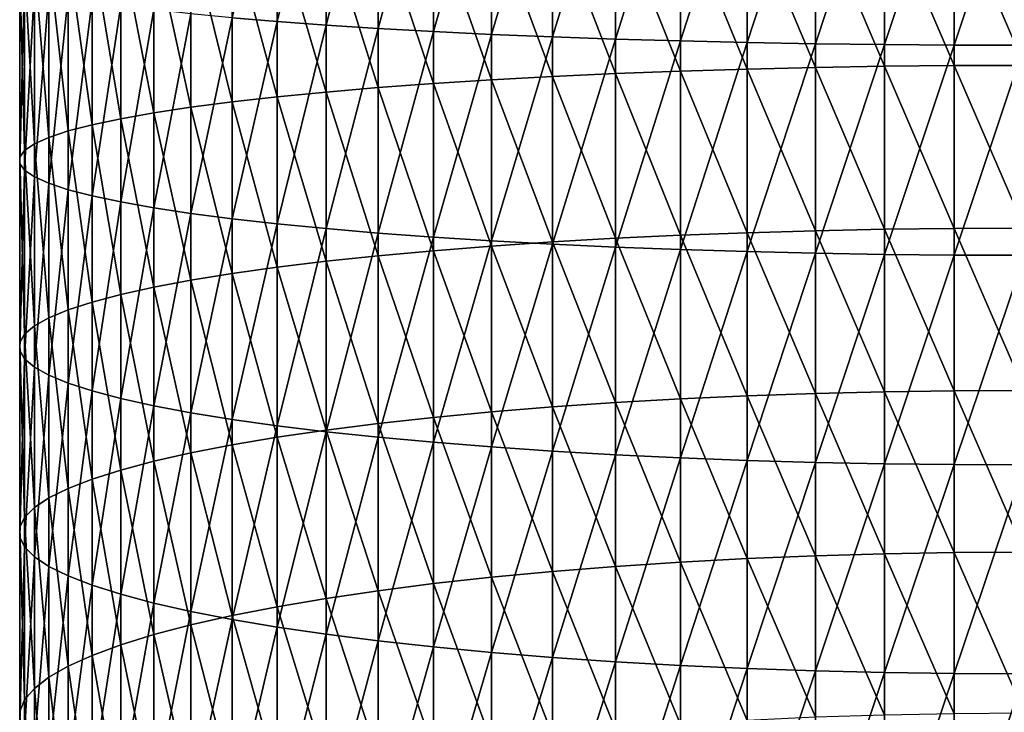
# Model space of a CAD drawing. Extents: x -30 to 96, y -254 to 30.
# Drawn here: x -14 to 0, y -130 to -121 of the extents above; entities that cross this region are included whole.
import ezdxf

# ---------------------------------------------------------------- set-up
doc = ezdxf.new("R2010")
doc.units = 0
doc.layers.add('L8', color=7, linetype='CONTINUOUS')

msp = doc.modelspace()

# ---------------------------------------------------------------- linework, layer by layer
at = {"layer": 'L8', "color": 7}
for points in [[(-11.11095, -120.5864, 410.375), (-10.47834, -120.64, 411.127), (-10.47834, -117.7966, 411.2963)], [(-9.794683, -117.8304, 412.0035), (-10.47834, -117.7966, 411.2963), (-10.47834, -120.64, 411.127)], [(-9.794683, -117.8304, 412.0035), (-10.47834, -120.64, 411.127), (-9.794683, -120.6904, 411.8332)], [(-9.794683, -120.6904, 411.8332), (-9.063305, -117.8618, 412.6612), (-9.794683, -117.8304, 412.0035)], [(-9.794683, -120.6904, 411.8332), (-9.063305, -120.7372, 412.49), (-9.063305, -117.8618, 412.6612)], [(-9.063305, -120.7372, 412.49), (-8.287772, -117.8907, 413.2665), (-9.063305, -117.8618, 412.6612)], [(-9.063305, -120.7372, 412.49), (-8.287772, -120.7803, 413.0944), (-8.287772, -117.8907, 413.2665)], [(-7.471862, -117.917, 413.8162), (-8.287772, -117.8907, 413.2665), (-8.287772, -120.7803, 413.0944)], [(-7.471862, -117.917, 413.8162), (-8.287772, -120.7803, 413.0944), (-7.471862, -120.8195, 413.6433)], [(-7.471862, -120.8195, 413.6433), (-6.619549, -117.9405, 414.3077), (-7.471862, -117.917, 413.8162)], [(-7.471862, -120.8195, 413.6433), (-6.619549, -120.8545, 414.1342), (-6.619549, -117.9405, 414.3077)], [(-6.619549, -120.8545, 414.1342), (-5.734987, -117.9611, 414.7386), (-6.619549, -117.9405, 414.3077)], [(-6.619549, -120.8545, 414.1342), (-5.734987, -120.8852, 414.5645), (-5.734987, -117.9611, 414.7386)], [(-4.822484, -117.9787, 415.1069), (-5.734987, -117.9611, 414.7386), (-5.734987, -120.8852, 414.5645)], [(-4.822484, -117.9787, 415.1069), (-5.734987, -120.8852, 414.5645), (-4.822484, -120.9114, 414.9322)], [(-4.822484, -120.9114, 414.9322), (-3.886487, -117.9932, 415.4107), (-4.822484, -117.9787, 415.1069)], [(-4.822484, -120.9114, 414.9322), (-3.886487, -120.9331, 415.2356), (-3.886487, -117.9932, 415.4107)], [(-3.886487, -120.9331, 415.2356), (-2.931555, -118.0046, 415.6485), (-3.886487, -117.9932, 415.4107)], [(-3.886487, -120.9331, 415.2356), (-2.931555, -120.95, 415.4731), (-2.931555, -118.0046, 415.6485)], [(-1.962341, -118.0127, 415.8192), (-2.931555, -118.0046, 415.6485), (-2.931555, -120.95, 415.4731)], [(-1.962341, -118.0127, 415.8192), (-2.931555, -120.95, 415.4731), (-1.962341, -120.9622, 415.6436)], [(-1.962341, -120.9622, 415.6436), (-0.983566, -118.0176, 415.9219), (-1.962341, -118.0127, 415.8192)], [(-1.962341, -120.9622, 415.6436), (-0.983566, -120.9695, 415.7462), (-0.983566, -118.0176, 415.9219)], [(0, -118.0193, 415.9562), (-0.983566, -118.0176, 415.9219), (-0.983566, -120.9695, 415.7462)], [(0, -118.0193, 415.9562), (-0.983566, -120.9695, 415.7462), (0, -120.9719, 415.7804)], [(-4.822484, -121.3344, 388.3082), (-5.734987, -119.0522, 388.8678), (-4.822484, -119.026, 388.5001)], [(-4.822484, -119.026, 388.5001), (-3.886487, -119.0044, 388.1967), (-3.886487, -121.3057, 388.0054)], [(-4.822484, -119.026, 388.5001), (-3.886487, -121.3057, 388.0054), (-4.822484, -121.3344, 388.3082)], [(-2.931555, -121.2832, 387.7684), (-3.886487, -119.0044, 388.1967), (-2.931555, -118.9874, 387.9592)], [(-2.931555, -121.2832, 387.7684), (-3.886487, -121.3057, 388.0054), (-3.886487, -119.0044, 388.1967)], [(-1.962341, -121.267, 387.5983), (-2.931555, -118.9874, 387.9592), (-1.962341, -118.9753, 387.7888)], [(-1.962341, -121.267, 387.5983), (-2.931555, -121.2832, 387.7684), (-2.931555, -118.9874, 387.9592)], [(-0.983566, -121.2573, 387.4958), (-1.962341, -118.9753, 387.7888), (-0.983566, -118.968, 387.6861)], [(-0.983566, -121.2573, 387.4958), (-1.962341, -121.267, 387.5983), (-1.962341, -118.9753, 387.7888)], [(0, -121.254, 387.4616), (-0.983566, -118.968, 387.6861), (0, -118.9655, 387.6519)], [(0, -121.254, 387.4616), (-0.983566, -121.2573, 387.4958), (-0.983566, -118.968, 387.6861)], [(-8.287772, -121.5086, 390.1425), (-9.063305, -119.2002, 390.9423), (-8.287772, -119.1571, 390.3379)], [(-8.287772, -119.1571, 390.3379), (-7.471862, -119.118, 389.789), (-7.471862, -121.4565, 389.5946)], [(-8.287772, -119.1571, 390.3379), (-7.471862, -121.4565, 389.5946), (-8.287772, -121.5086, 390.1425)], [(-6.619549, -121.41, 389.1047), (-7.471862, -119.118, 389.789), (-6.619549, -119.0829, 389.2981)], [(-6.619549, -121.41, 389.1047), (-7.471862, -121.4565, 389.5946), (-7.471862, -119.118, 389.789)], [(-5.734987, -121.3693, 388.6752), (-6.619549, -119.0829, 389.2981), (-5.734987, -119.0522, 388.8678)], [(-5.734987, -121.3693, 388.6752), (-6.619549, -121.41, 389.1047), (-6.619549, -119.0829, 389.2981)], [(-4.822484, -121.3344, 388.3082), (-5.734987, -121.3693, 388.6752), (-5.734987, -119.0522, 388.8678)], [(-10.47834, -121.695, 392.106), (-11.11095, -119.3511, 393.0573), (-10.47834, -119.2974, 392.3053)], [(-10.47834, -119.2974, 392.3053), (-9.794683, -119.2471, 391.5992), (-9.794683, -121.6281, 391.4012)], [(-10.47834, -119.2974, 392.3053), (-9.794683, -121.6281, 391.4012), (-10.47834, -121.695, 392.106)], [(-9.063305, -121.5658, 390.7457), (-9.794683, -119.2471, 391.5992), (-9.063305, -119.2002, 390.9423)], [(-9.063305, -121.5658, 390.7457), (-9.794683, -121.6281, 391.4012), (-9.794683, -119.2471, 391.5992)], [(-8.287772, -121.5086, 390.1425), (-9.063305, -121.5658, 390.7457), (-9.063305, -119.2002, 390.9423)], [(-12.21096, -119.4671, 394.684), (-11.68943, -119.4077, 393.8515), (-11.68943, -121.8415, 393.6492)], [(-11.11095, -121.7663, 392.8566), (-11.68943, -119.4077, 393.8515), (-11.11095, -119.3511, 393.0573)], [(-11.11095, -121.7663, 392.8566), (-11.68943, -121.8415, 393.6492), (-11.68943, -119.4077, 393.8515)], [(-10.47834, -121.695, 392.106), (-11.11095, -121.7663, 392.8566), (-11.11095, -119.3511, 393.0573)], [(-12.673, -122.0026, 395.3452), (-13.07329, -119.5929, 396.4476), (-12.673, -119.5289, 395.5508)], [(-12.21096, -121.9204, 394.4801), (-12.673, -119.5289, 395.5508), (-12.21096, -119.4671, 394.684)], [(-12.21096, -121.9204, 394.4801), (-12.673, -122.0026, 395.3452), (-12.673, -119.5289, 395.5508)], [(-12.21096, -119.4671, 394.684), (-11.68943, -121.8415, 393.6492), (-12.21096, -121.9204, 394.4801)], [(-13.68117, -122.2644, 398.1027), (-13.88579, -119.7945, 399.2739), (-13.68117, -119.726, 398.3137)], [(-13.68117, -119.726, 398.3137), (-13.4099, -119.6587, 397.3701), (-13.4099, -122.175, 397.1609)], [(-13.68117, -119.726, 398.3137), (-13.4099, -122.175, 397.1609), (-13.68117, -122.2644, 398.1027)], [(-13.07329, -122.0876, 396.2402), (-13.4099, -119.6587, 397.3701), (-13.07329, -119.5929, 396.4476)], [(-13.07329, -122.0876, 396.2402), (-13.4099, -122.175, 397.1609), (-13.4099, -119.6587, 397.3701)], [(-12.673, -122.0026, 395.3452), (-13.07329, -122.0876, 396.2402), (-13.07329, -119.5929, 396.4476)], [(-14.09141, -119.9337, 401.2253), (-14.02276, -119.8639, 400.246), (-14.02276, -122.4475, 400.0313)], [(-13.88579, -122.3554, 399.061), (-14.02276, -119.8639, 400.246), (-13.88579, -119.7945, 399.2739)], [(-13.88579, -122.3554, 399.061), (-14.02276, -122.4475, 400.0313), (-14.02276, -119.8639, 400.246)], [(-13.68117, -122.2644, 398.1027), (-13.88579, -122.3554, 399.061), (-13.88579, -119.7945, 399.2739)], [(-14.09141, -122.5403, 401.0087), (-14.09141, -120.0037, 402.207), (-14.09141, -119.9337, 401.2253)], [(-14.09141, -119.9337, 401.2253), (-14.02276, -122.4475, 400.0313), (-14.09141, -122.5403, 401.0087)], [(-14.09141, -122.6334, 401.9884), (-14.02276, -120.0736, 403.1863), (-14.09141, -120.0037, 402.207)], [(-14.09141, -122.5403, 401.0087), (-14.09141, -122.6334, 401.9884), (-14.09141, -120.0037, 402.207)], [(-14.09141, -122.6334, 401.9884), (-14.02276, -122.7261, 402.9658), (-14.02276, -120.0736, 403.1863)], [(-13.88579, -120.1429, 404.1584), (-14.02276, -120.0736, 403.1863), (-14.02276, -122.7261, 402.9658)], [(-13.88579, -120.1429, 404.1584), (-14.02276, -122.7261, 402.9658), (-13.88579, -122.8183, 403.936)], [(-13.88579, -122.8183, 403.936), (-13.68117, -120.2114, 405.1186), (-13.88579, -120.1429, 404.1584)], [(-13.88579, -122.8183, 403.936), (-13.68117, -122.9093, 404.8943), (-13.68117, -120.2114, 405.1186)], [(-13.68117, -122.9093, 404.8943), (-13.4099, -120.2787, 406.0623), (-13.68117, -120.2114, 405.1186)], [(-13.68117, -122.9093, 404.8943), (-13.4099, -122.9987, 405.8361), (-13.4099, -120.2787, 406.0623)], [(-13.07329, -120.3445, 406.9847), (-13.4099, -120.2787, 406.0623), (-13.4099, -122.9987, 405.8361)], [(-13.07329, -120.3445, 406.9847), (-13.4099, -122.9987, 405.8361), (-13.07329, -123.0861, 406.7568)], [(-13.07329, -123.0861, 406.7568), (-12.673, -120.4085, 407.8815), (-13.07329, -120.3445, 406.9847)], [(-13.07329, -123.0861, 406.7568), (-12.673, -123.1711, 407.6519), (-12.673, -120.4085, 407.8815)], [(-12.673, -123.1711, 407.6519), (-12.21096, -120.4703, 408.7483), (-12.673, -120.4085, 407.8815)], [(-12.673, -123.1711, 407.6519), (-12.21096, -123.2532, 408.517), (-12.21096, -120.4703, 408.7483)], [(-11.68943, -120.5297, 409.5808), (-12.21096, -120.4703, 408.7483), (-12.21096, -123.2532, 408.517)], [(-11.68943, -120.5297, 409.5808), (-12.21096, -123.2532, 408.517), (-11.68943, -123.3321, 409.3478)], [(-11.68943, -123.3321, 409.3478), (-11.11095, -120.5864, 410.375), (-11.68943, -120.5297, 409.5808)], [(-11.68943, -123.3321, 409.3478), (-11.11095, -123.4074, 410.1405), (-11.11095, -120.5864, 410.375)], [(-11.11095, -123.4074, 410.1405), (-10.47834, -120.64, 411.127), (-11.11095, -120.5864, 410.375)], [(-11.11095, -123.4074, 410.1405), (-10.47834, -123.4787, 410.891), (-10.47834, -120.64, 411.127)], [(-9.794683, -120.6904, 411.8332), (-10.47834, -120.64, 411.127), (-10.47834, -123.4787, 410.891)], [(-9.794683, -120.6904, 411.8332), (-10.47834, -123.4787, 410.891), (-9.794683, -123.5456, 411.5958)], [(-9.794683, -123.5456, 411.5958), (-9.063305, -120.7372, 412.49), (-9.794683, -120.6904, 411.8332)], [(-9.794683, -123.5456, 411.5958), (-9.063305, -123.6078, 412.2514), (-9.063305, -120.7372, 412.49)], [(-9.063305, -123.6078, 412.2514), (-8.287772, -120.7803, 413.0944), (-9.063305, -120.7372, 412.49)], [(-9.063305, -123.6078, 412.2514), (-8.287772, -123.6651, 412.8546), (-8.287772, -120.7803, 413.0944)], [(-7.471862, -120.8195, 413.6433), (-8.287772, -120.7803, 413.0944), (-8.287772, -123.6651, 412.8546)], [(-7.471862, -120.8195, 413.6433), (-8.287772, -123.6651, 412.8546), (-7.471862, -123.7171, 413.4025)], [(-7.471862, -123.7171, 413.4025), (-6.619549, -120.8545, 414.1342), (-7.471862, -120.8195, 413.6433)], [(-7.471862, -123.7171, 413.4025), (-6.619549, -123.7636, 413.8923), (-6.619549, -120.8545, 414.1342)], [(-6.619549, -123.7636, 413.8923), (-5.734987, -120.8852, 414.5645), (-6.619549, -120.8545, 414.1342)], [(-6.619549, -123.7636, 413.8923), (-5.734987, -123.8044, 414.3218), (-5.734987, -120.8852, 414.5645)], [(-4.822484, -120.9114, 414.9322), (-5.734987, -120.8852, 414.5645), (-5.734987, -123.8044, 414.3218)], [(-4.822484, -120.9114, 414.9322), (-5.734987, -123.8044, 414.3218), (-4.822484, -123.8393, 414.6889)], [(-4.822484, -123.8393, 414.6889), (-3.886487, -120.9331, 415.2356), (-4.822484, -120.9114, 414.9322)], [(-4.822484, -123.8393, 414.6889), (-3.886487, -123.868, 414.9916), (-3.886487, -120.9331, 415.2356)], [(-3.886487, -123.868, 414.9916), (-2.931555, -120.95, 415.4731), (-3.886487, -120.9331, 415.2356)], [(-3.886487, -123.868, 414.9916), (-2.931555, -123.8905, 415.2286), (-2.931555, -120.95, 415.4731)], [(-1.962341, -120.9622, 415.6436), (-2.931555, -120.95, 415.4731), (-2.931555, -123.8905, 415.2286)], [(-1.962341, -120.9622, 415.6436), (-2.931555, -123.8905, 415.2286), (-1.962341, -123.9067, 415.3988)], [(-1.962341, -123.9067, 415.3988), (-0.983566, -120.9695, 415.7462), (-1.962341, -120.9622, 415.6436)], [(-1.962341, -123.9067, 415.3988), (-0.983566, -123.9164, 415.5012), (-0.983566, -120.9695, 415.7462)], [(0, -120.9719, 415.7804), (-0.983566, -120.9695, 415.7462), (-0.983566, -123.9164, 415.5012)], [(0, -120.9719, 415.7804), (-0.983566, -123.9164, 415.5012), (0, -123.9196, 415.5354)], [(-5.734987, -123.6811, 388.4283), (-6.619549, -121.41, 389.1047), (-5.734987, -121.3693, 388.6752)], [(-4.822484, -123.6377, 388.0622), (-5.734987, -121.3693, 388.6752), (-4.822484, -121.3344, 388.3082)], [(-4.822484, -123.6377, 388.0622), (-5.734987, -123.6811, 388.4283), (-5.734987, -121.3693, 388.6752)], [(-4.822484, -121.3344, 388.3082), (-3.886487, -121.3057, 388.0054), (-3.886487, -123.6018, 387.7602)], [(-4.822484, -121.3344, 388.3082), (-3.886487, -123.6018, 387.7602), (-4.822484, -123.6377, 388.0622)], [(-2.931555, -123.5738, 387.5238), (-3.886487, -121.3057, 388.0054), (-2.931555, -121.2832, 387.7684)], [(-2.931555, -123.5738, 387.5238), (-3.886487, -123.6018, 387.7602), (-3.886487, -121.3057, 388.0054)], [(-1.962341, -123.5536, 387.354), (-2.931555, -121.2832, 387.7684), (-1.962341, -121.267, 387.5983)], [(-1.962341, -123.5536, 387.354), (-2.931555, -123.5738, 387.5238), (-2.931555, -121.2832, 387.7684)], [(-0.983566, -123.5415, 387.2519), (-1.962341, -121.267, 387.5983), (-0.983566, -121.2573, 387.4958)], [(-0.983566, -123.5415, 387.2519), (-1.962341, -123.5536, 387.354), (-1.962341, -121.267, 387.5983)], [(0, -123.5375, 387.2178), (-0.983566, -121.2573, 387.4958), (0, -121.254, 387.4616)], [(0, -123.5375, 387.2178), (-0.983566, -123.5415, 387.2519), (-0.983566, -121.2573, 387.4958)], [(-8.287772, -123.8548, 389.8919), (-9.063305, -121.5658, 390.7457), (-8.287772, -121.5086, 390.1425)], [(-8.287772, -121.5086, 390.1425), (-7.471862, -121.4565, 389.5946), (-7.471862, -123.79, 389.3454)], [(-8.287772, -121.5086, 390.1425), (-7.471862, -123.79, 389.3454), (-8.287772, -123.8548, 389.8919)], [(-6.619549, -123.732, 388.8567), (-7.471862, -121.4565, 389.5946), (-6.619549, -121.41, 389.1047)], [(-6.619549, -123.732, 388.8567), (-7.471862, -123.79, 389.3454), (-7.471862, -121.4565, 389.5946)], [(-5.734987, -123.6811, 388.4283), (-6.619549, -123.732, 388.8567), (-6.619549, -121.41, 389.1047)], [(-10.47834, -121.695, 392.106), (-9.794683, -121.6281, 391.4012), (-9.794683, -124.0038, 391.1475)], [(-9.063305, -123.9262, 390.4936), (-9.794683, -121.6281, 391.4012), (-9.063305, -121.5658, 390.7457)], [(-9.063305, -123.9262, 390.4936), (-9.794683, -124.0038, 391.1475), (-9.794683, -121.6281, 391.4012)], [(-8.287772, -123.8548, 389.8919), (-9.063305, -123.9262, 390.4936), (-9.063305, -121.5658, 390.7457)], [(-11.11095, -124.1761, 392.5992), (-11.68943, -121.8415, 393.6492), (-11.11095, -121.7663, 392.8566)], [(-10.47834, -124.0873, 391.8505), (-11.11095, -121.7663, 392.8566), (-10.47834, -121.695, 392.106)], [(-10.47834, -124.0873, 391.8505), (-11.11095, -124.1761, 392.5992), (-11.11095, -121.7663, 392.8566)], [(-10.47834, -121.695, 392.106), (-9.794683, -124.0038, 391.1475), (-10.47834, -124.0873, 391.8505)], [(-12.21096, -124.3683, 394.2187), (-12.673, -122.0026, 395.3452), (-12.21096, -121.9204, 394.4801)], [(-12.21096, -121.9204, 394.4801), (-11.68943, -121.8415, 393.6492), (-11.68943, -124.2699, 393.3898)], [(-12.21096, -121.9204, 394.4801), (-11.68943, -124.2699, 393.3898), (-12.21096, -124.3683, 394.2187)], [(-11.11095, -124.1761, 392.5992), (-11.68943, -124.2699, 393.3898), (-11.68943, -121.8415, 393.6492)], [(-12.673, -124.4707, 395.0816), (-13.07329, -122.0876, 396.2402), (-12.673, -122.0026, 395.3452)], [(-12.21096, -124.3683, 394.2187), (-12.673, -124.4707, 395.0816), (-12.673, -122.0026, 395.3452)], [(-13.68117, -122.2644, 398.1027), (-13.4099, -122.175, 397.1609), (-13.4099, -124.6856, 396.8927)], [(-13.07329, -124.5767, 395.9744), (-13.4099, -122.175, 397.1609), (-13.07329, -122.0876, 396.2402)], [(-13.07329, -124.5767, 395.9744), (-13.4099, -124.6856, 396.8927), (-13.4099, -122.175, 397.1609)], [(-12.673, -124.4707, 395.0816), (-13.07329, -124.5767, 395.9744), (-13.07329, -122.0876, 396.2402)], [(-13.68117, -124.7971, 397.8322), (-13.88579, -122.3554, 399.061), (-13.68117, -122.2644, 398.1027)], [(-13.68117, -122.2644, 398.1027), (-13.4099, -124.6856, 396.8927), (-13.68117, -124.7971, 397.8322)], [(-14.09141, -122.5403, 401.0087), (-14.02276, -122.4475, 400.0313), (-14.02276, -125.0254, 399.7559)], [(-13.88579, -124.9106, 398.7881), (-14.02276, -122.4475, 400.0313), (-13.88579, -122.3554, 399.061)], [(-13.88579, -124.9106, 398.7881), (-14.02276, -125.0254, 399.7559), (-14.02276, -122.4475, 400.0313)], [(-13.68117, -124.7971, 397.8322), (-13.88579, -124.9106, 398.7881), (-13.88579, -122.3554, 399.061)], [(-14.09141, -125.1411, 400.7309), (-14.09141, -122.6334, 401.9884), (-14.09141, -122.5403, 401.0087)], [(-14.09141, -122.5403, 401.0087), (-14.02276, -125.0254, 399.7559), (-14.09141, -125.1411, 400.7309)], [(-14.09141, -125.2571, 401.7082), (-14.02276, -122.7261, 402.9658), (-14.09141, -122.6334, 401.9884)], [(-14.09141, -125.1411, 400.7309), (-14.09141, -125.2571, 401.7082), (-14.09141, -122.6334, 401.9884)], [(-14.09141, -125.2571, 401.7082), (-14.02276, -125.3728, 402.6831), (-14.02276, -122.7261, 402.9658)], [(-13.88579, -122.8183, 403.936), (-14.02276, -122.7261, 402.9658), (-14.02276, -125.3728, 402.6831)], [(-13.88579, -122.8183, 403.936), (-14.02276, -125.3728, 402.6831), (-13.88579, -125.4877, 403.6509)], [(-13.88579, -125.4877, 403.6509), (-13.68117, -122.9093, 404.8943), (-13.88579, -122.8183, 403.936)], [(-13.88579, -125.4877, 403.6509), (-13.68117, -125.6011, 404.6069), (-13.68117, -122.9093, 404.8943)], [(-13.68117, -125.6011, 404.6069), (-13.4099, -122.9987, 405.8361), (-13.68117, -122.9093, 404.8943)], [(-13.68117, -125.6011, 404.6069), (-13.4099, -125.7126, 405.5463), (-13.4099, -122.9987, 405.8361)], [(-13.07329, -123.0861, 406.7568), (-13.4099, -122.9987, 405.8361), (-13.4099, -125.7126, 405.5463)], [(-13.07329, -123.0861, 406.7568), (-13.4099, -125.7126, 405.5463), (-13.07329, -125.8216, 406.4647)], [(-13.07329, -125.8216, 406.4647), (-12.673, -123.1711, 407.6519), (-13.07329, -123.0861, 406.7568)], [(-13.07329, -125.8216, 406.4647), (-12.673, -125.9276, 407.3575), (-12.673, -123.1711, 407.6519)], [(-12.673, -125.9276, 407.3575), (-12.21096, -123.2532, 408.517), (-12.673, -123.1711, 407.6519)], [(-12.673, -125.9276, 407.3575), (-12.21096, -126.03, 408.2204), (-12.21096, -123.2532, 408.517)], [(-11.68943, -123.3321, 409.3478), (-12.21096, -123.2532, 408.517), (-12.21096, -126.03, 408.2204)], [(-11.68943, -123.3321, 409.3478), (-12.21096, -126.03, 408.2204), (-11.68943, -126.1283, 409.0492)], [(-11.68943, -126.1283, 409.0492), (-11.11095, -123.4074, 410.1405), (-11.68943, -123.3321, 409.3478)], [(-11.68943, -126.1283, 409.0492), (-11.11095, -126.2222, 409.8399), (-11.11095, -123.4074, 410.1405)], [(-11.11095, -126.2222, 409.8399), (-10.47834, -123.4787, 410.891), (-11.11095, -123.4074, 410.1405)], [(-11.11095, -126.2222, 409.8399), (-10.47834, -126.311, 410.5885), (-10.47834, -123.4787, 410.891)], [(-9.794683, -123.5456, 411.5958), (-10.47834, -123.4787, 410.891), (-10.47834, -126.311, 410.5885)], [(-9.794683, -123.5456, 411.5958), (-10.47834, -126.311, 410.5885), (-9.794683, -126.3944, 411.2915)], [(-9.794683, -126.3944, 411.2915), (-9.063305, -123.6078, 412.2514), (-9.794683, -123.5456, 411.5958)], [(-2.931555, -125.858, 387.2255), (-3.886487, -123.6018, 387.7602), (-2.931555, -123.5738, 387.5238)], [(-1.962341, -125.8339, 387.0563), (-2.931555, -123.5738, 387.5238), (-1.962341, -123.5536, 387.354)], [(-1.962341, -125.8339, 387.0563), (-2.931555, -125.858, 387.2255), (-2.931555, -123.5738, 387.5238)], [(-0.983566, -125.8194, 386.9544), (-1.962341, -123.5536, 387.354), (-0.983566, -123.5415, 387.2519)], [(-0.983566, -125.8194, 386.9544), (-1.962341, -125.8339, 387.0563), (-1.962341, -123.5536, 387.354)], [(0, -125.8145, 386.9204), (-0.983566, -123.5415, 387.2519), (0, -123.5375, 387.2178)], [(0, -125.8145, 386.9204), (-0.983566, -125.8194, 386.9544), (-0.983566, -123.5415, 387.2519)], [(-9.794683, -126.3944, 411.2915), (-9.063305, -126.472, 411.9455), (-9.063305, -123.6078, 412.2514)], [(-9.063305, -126.472, 411.9455), (-8.287772, -123.6651, 412.8546), (-9.063305, -123.6078, 412.2514)], [(-9.063305, -126.472, 411.9455), (-8.287772, -126.5434, 412.5472), (-8.287772, -123.6651, 412.8546)], [(-7.471862, -123.7171, 413.4025), (-8.287772, -123.6651, 412.8546), (-8.287772, -126.5434, 412.5472)], [(-7.471862, -123.7171, 413.4025), (-8.287772, -126.5434, 412.5472), (-7.471862, -126.6083, 413.0937)], [(-7.471862, -126.6083, 413.0937), (-6.619549, -123.7636, 413.8923), (-7.471862, -123.7171, 413.4025)], [(-6.619549, -126.0474, 388.5543), (-7.471862, -123.79, 389.3454), (-6.619549, -123.732, 388.8567)], [(-5.734987, -125.9865, 388.1272), (-6.619549, -123.732, 388.8567), (-5.734987, -123.6811, 388.4283)], [(-5.734987, -125.9865, 388.1272), (-6.619549, -126.0474, 388.5543), (-6.619549, -123.732, 388.8567)], [(-4.822484, -125.9345, 387.7622), (-5.734987, -123.6811, 388.4283), (-4.822484, -123.6377, 388.0622)], [(-4.822484, -125.9345, 387.7622), (-5.734987, -125.9865, 388.1272), (-5.734987, -123.6811, 388.4283)], [(-4.822484, -123.6377, 388.0622), (-3.886487, -123.6018, 387.7602), (-3.886487, -125.8916, 387.4612)], [(-4.822484, -123.6377, 388.0622), (-3.886487, -125.8916, 387.4612), (-4.822484, -125.9345, 387.7622)], [(-2.931555, -125.858, 387.2255), (-3.886487, -125.8916, 387.4612), (-3.886487, -123.6018, 387.7602)], [(-8.287772, -126.1945, 389.5863), (-9.063305, -123.9262, 390.4936), (-8.287772, -123.8548, 389.8919)], [(-8.287772, -123.8548, 389.8919), (-7.471862, -123.79, 389.3454), (-7.471862, -126.1169, 389.0415)], [(-8.287772, -123.8548, 389.8919), (-7.471862, -126.1169, 389.0415), (-8.287772, -126.1945, 389.5863)], [(-7.471862, -126.6083, 413.0937), (-6.619549, -126.6663, 413.5823), (-6.619549, -123.7636, 413.8923)], [(-6.619549, -126.0474, 388.5543), (-7.471862, -126.1169, 389.0415), (-7.471862, -123.79, 389.3454)], [(-6.619549, -126.6663, 413.5823), (-5.734987, -123.8044, 414.3218), (-6.619549, -123.7636, 413.8923)], [(-6.619549, -126.6663, 413.5823), (-5.734987, -126.7172, 414.0107), (-5.734987, -123.8044, 414.3218)], [(-4.822484, -123.8393, 414.6889), (-5.734987, -123.8044, 414.3218), (-5.734987, -126.7172, 414.0107)], [(-4.822484, -123.8393, 414.6889), (-5.734987, -126.7172, 414.0107), (-4.822484, -126.7606, 414.3769)], [(-4.822484, -126.7606, 414.3769), (-3.886487, -123.868, 414.9916), (-4.822484, -123.8393, 414.6889)], [(-4.822484, -126.7606, 414.3769), (-3.886487, -126.7964, 414.6789), (-3.886487, -123.868, 414.9916)], [(-3.886487, -126.7964, 414.6789), (-2.931555, -123.8905, 415.2286), (-3.886487, -123.868, 414.9916)], [(-10.47834, -124.0873, 391.8505), (-9.794683, -124.0038, 391.1475), (-9.794683, -126.3729, 390.8381)], [(-9.063305, -126.28, 390.1862), (-9.794683, -124.0038, 391.1475), (-9.063305, -123.9262, 390.4936)], [(-9.063305, -126.28, 390.1862), (-9.794683, -126.3729, 390.8381), (-9.794683, -124.0038, 391.1475)], [(-8.287772, -126.1945, 389.5863), (-9.063305, -126.28, 390.1862), (-9.063305, -123.9262, 390.4936)], [(-3.886487, -126.7964, 414.6789), (-2.931555, -126.8245, 414.9153), (-2.931555, -123.8905, 415.2286)], [(-1.962341, -123.9067, 415.3988), (-2.931555, -123.8905, 415.2286), (-2.931555, -126.8245, 414.9153)], [(-1.962341, -123.9067, 415.3988), (-2.931555, -126.8245, 414.9153), (-1.962341, -126.8446, 415.085)], [(-1.962341, -126.8446, 415.085), (-0.983566, -123.9164, 415.5012), (-1.962341, -123.9067, 415.3988)], [(-1.962341, -126.8446, 415.085), (-0.983566, -126.8568, 415.1872), (-0.983566, -123.9164, 415.5012)], [(0, -123.9196, 415.5354), (-0.983566, -123.9164, 415.5012), (-0.983566, -126.8568, 415.1872)], [(0, -123.9196, 415.5354), (-0.983566, -126.8568, 415.1872), (0, -126.8608, 415.2213)], [(-10.47834, -126.4728, 391.539), (-11.11095, -124.1761, 392.5992), (-10.47834, -124.0873, 391.8505)], [(-10.47834, -124.0873, 391.8505), (-9.794683, -126.3729, 390.8381), (-10.47834, -126.4728, 391.539)], [(-12.21096, -124.3683, 394.2187), (-11.68943, -124.2699, 393.3898), (-11.68943, -126.6916, 393.0736)], [(-11.11095, -126.5792, 392.2854), (-11.68943, -124.2699, 393.3898), (-11.11095, -124.1761, 392.5992)], [(-11.11095, -126.5792, 392.2854), (-11.68943, -126.6916, 393.0736), (-11.68943, -124.2699, 393.3898)], [(-10.47834, -126.4728, 391.539), (-11.11095, -126.5792, 392.2854), (-11.11095, -124.1761, 392.5992)], [(-12.21096, -126.8093, 393.8999), (-12.673, -124.4707, 395.0816), (-12.21096, -124.3683, 394.2187)], [(-12.21096, -124.3683, 394.2187), (-11.68943, -126.6916, 393.0736), (-12.21096, -126.8093, 393.8999)], [(-12.673, -126.932, 394.7601), (-13.07329, -124.5767, 395.9744), (-12.673, -124.4707, 395.0816)], [(-12.21096, -126.8093, 393.8999), (-12.673, -126.932, 394.7601), (-12.673, -124.4707, 395.0816)], [(-13.68117, -124.7971, 397.8322), (-13.4099, -124.6856, 396.8927), (-13.4099, -127.1893, 396.5658)], [(-13.07329, -127.0588, 395.6503), (-13.4099, -124.6856, 396.8927), (-13.07329, -124.5767, 395.9744)], [(-13.07329, -127.0588, 395.6503), (-13.4099, -127.1893, 396.5658), (-13.4099, -124.6856, 396.8927)], [(-12.673, -126.932, 394.7601), (-13.07329, -127.0588, 395.6503), (-13.07329, -124.5767, 395.9744)], [(-13.68117, -127.3228, 397.5024), (-13.88579, -124.9106, 398.7881), (-13.68117, -124.7971, 397.8322)], [(-13.68117, -124.7971, 397.8322), (-13.4099, -127.1893, 396.5658), (-13.68117, -127.3228, 397.5024)], [(-13.88579, -127.4587, 398.4554), (-14.02276, -125.0254, 399.7559), (-13.88579, -124.9106, 398.7881)], [(-13.68117, -127.3228, 397.5024), (-13.88579, -127.4587, 398.4554), (-13.88579, -124.9106, 398.7881)], [(-14.09141, -125.1411, 400.7309), (-14.02276, -125.0254, 399.7559), (-14.02276, -127.5962, 399.4202)], [(-13.88579, -127.4587, 398.4554), (-14.02276, -127.5962, 399.4202), (-14.02276, -125.0254, 399.7559)], [(-14.09141, -127.7347, 400.3922), (-14.09141, -125.2571, 401.7082), (-14.09141, -125.1411, 400.7309)], [(-14.09141, -125.1411, 400.7309), (-14.02276, -127.5962, 399.4202), (-14.09141, -127.7347, 400.3922)], [(-14.09141, -127.8736, 401.3665), (-14.02276, -125.3728, 402.6831), (-14.09141, -125.2571, 401.7082)], [(-14.09141, -127.7347, 400.3922), (-14.09141, -127.8736, 401.3665), (-14.09141, -125.2571, 401.7082)], [(-14.09141, -127.8736, 401.3665), (-14.02276, -128.0121, 402.3385), (-14.02276, -125.3728, 402.6831)], [(-13.88579, -125.4877, 403.6509), (-14.02276, -125.3728, 402.6831), (-14.02276, -128.0121, 402.3385)], [(-13.88579, -125.4877, 403.6509), (-14.02276, -128.0121, 402.3385), (-13.88579, -128.1497, 403.3033)], [(-13.88579, -128.1497, 403.3033), (-13.68117, -125.6011, 404.6069), (-13.88579, -125.4877, 403.6509)], [(-13.88579, -128.1497, 403.3033), (-13.68117, -128.2855, 404.2563), (-13.68117, -125.6011, 404.6069)], [(-13.68117, -128.2855, 404.2563), (-13.4099, -125.7126, 405.5463), (-13.68117, -125.6011, 404.6069)], [(-13.68117, -128.2855, 404.2563), (-13.4099, -128.419, 405.1929), (-13.4099, -125.7126, 405.5463)], [(-13.07329, -125.8216, 406.4647), (-13.4099, -125.7126, 405.5463), (-13.4099, -128.419, 405.1929)], [(-13.07329, -125.8216, 406.4647), (-13.4099, -128.419, 405.1929), (-13.07329, -128.5495, 406.1085)], [(-13.07329, -128.5495, 406.1085), (-12.673, -125.9276, 407.3575), (-13.07329, -125.8216, 406.4647)], [(-13.07329, -128.5495, 406.1085), (-12.673, -128.6764, 406.9985), (-12.673, -125.9276, 407.3575)], [(-12.673, -128.6764, 406.9985), (-12.21096, -126.03, 408.2204), (-12.673, -125.9276, 407.3575)], [(-4.822484, -128.2237, 387.4085), (-5.734987, -125.9865, 388.1272), (-4.822484, -125.9345, 387.7622)], [(-4.822484, -125.9345, 387.7622), (-3.886487, -125.8916, 387.4612), (-3.886487, -128.1737, 387.1085)], [(-4.822484, -125.9345, 387.7622), (-3.886487, -128.1737, 387.1085), (-4.822484, -128.2237, 387.4085)], [(-2.931555, -128.1346, 386.8737), (-3.886487, -125.8916, 387.4612), (-2.931555, -125.858, 387.2255)], [(-2.931555, -128.1346, 386.8737), (-3.886487, -128.1737, 387.1085), (-3.886487, -125.8916, 387.4612)], [(-1.962341, -128.1065, 386.7051), (-2.931555, -125.858, 387.2255), (-1.962341, -125.8339, 387.0563)], [(-1.962341, -128.1065, 386.7051), (-2.931555, -128.1346, 386.8737), (-2.931555, -125.858, 387.2255)], [(-0.983566, -128.0897, 386.6036), (-1.962341, -125.8339, 387.0563), (-0.983566, -125.8194, 386.9544)], [(-0.983566, -128.0897, 386.6036), (-1.962341, -128.1065, 386.7051), (-1.962341, -125.8339, 387.0563)], [(0, -128.084, 386.5697), (-0.983566, -125.8194, 386.9544), (0, -125.8145, 386.9204)], [(0, -128.084, 386.5697), (-0.983566, -128.0897, 386.6036), (-0.983566, -125.8194, 386.9544)], [(-12.673, -128.6764, 406.9985), (-12.21096, -128.799, 407.8588), (-12.21096, -126.03, 408.2204)], [(-11.68943, -126.1283, 409.0492), (-12.21096, -126.03, 408.2204), (-12.21096, -128.799, 407.8588)], [(-6.619549, -128.3552, 388.1977), (-7.471862, -126.1169, 389.0415), (-6.619549, -126.0474, 388.5543)], [(-5.734987, -128.2843, 387.7722), (-6.619549, -126.0474, 388.5543), (-5.734987, -125.9865, 388.1272)], [(-5.734987, -128.2843, 387.7722), (-6.619549, -128.3552, 388.1977), (-6.619549, -126.0474, 388.5543)], [(-4.822484, -128.2237, 387.4085), (-5.734987, -128.2843, 387.7722), (-5.734987, -125.9865, 388.1272)], [(-11.68943, -126.1283, 409.0492), (-12.21096, -128.799, 407.8588), (-11.68943, -128.9168, 408.6851)], [(-11.68943, -128.9168, 408.6851), (-11.11095, -126.2222, 409.8399), (-11.68943, -126.1283, 409.0492)], [(-8.287772, -128.5264, 389.226), (-9.063305, -126.28, 390.1862), (-8.287772, -126.1945, 389.5863)], [(-8.287772, -126.1945, 389.5863), (-7.471862, -126.1169, 389.0415), (-7.471862, -128.436, 388.6832)], [(-8.287772, -126.1945, 389.5863), (-7.471862, -128.436, 388.6832), (-8.287772, -128.5264, 389.226)], [(-6.619549, -128.3552, 388.1977), (-7.471862, -128.436, 388.6832), (-7.471862, -126.1169, 389.0415)], [(-11.68943, -128.9168, 408.6851), (-11.11095, -129.0291, 409.4733), (-11.11095, -126.2222, 409.8399)], [(-11.11095, -129.0291, 409.4733), (-10.47834, -126.311, 410.5885), (-11.11095, -126.2222, 409.8399)], [(-11.11095, -129.0291, 409.4733), (-10.47834, -129.1355, 410.2197), (-10.47834, -126.311, 410.5885)], [(-9.794683, -126.3944, 411.2915), (-10.47834, -126.311, 410.5885), (-10.47834, -129.1355, 410.2197)], [(-9.063305, -128.626, 389.8237), (-9.794683, -126.3729, 390.8381), (-9.063305, -126.28, 390.1862)], [(-8.287772, -128.5264, 389.226), (-9.063305, -128.626, 389.8237), (-9.063305, -126.28, 390.1862)], [(-10.47834, -128.8505, 391.1716), (-11.11095, -126.5792, 392.2854), (-10.47834, -126.4728, 391.539)], [(-10.47834, -126.4728, 391.539), (-9.794683, -126.3729, 390.8381), (-9.794683, -128.7342, 390.4733)], [(-9.794683, -126.3944, 411.2915), (-10.47834, -129.1355, 410.2197), (-9.794683, -129.2354, 410.9205)], [(-10.47834, -126.4728, 391.539), (-9.794683, -128.7342, 390.4733), (-10.47834, -128.8505, 391.1716)], [(-9.063305, -128.626, 389.8237), (-9.794683, -128.7342, 390.4733), (-9.794683, -126.3729, 390.8381)], [(-9.794683, -129.2354, 410.9205), (-9.063305, -126.472, 411.9455), (-9.794683, -126.3944, 411.2915)], [(-9.794683, -129.2354, 410.9205), (-9.063305, -129.3283, 411.5725), (-9.063305, -126.472, 411.9455)], [(-9.063305, -129.3283, 411.5725), (-8.287772, -126.5434, 412.5472), (-9.063305, -126.472, 411.9455)], [(-11.11095, -128.9743, 391.9153), (-11.68943, -126.6916, 393.0736), (-11.11095, -126.5792, 392.2854)], [(-10.47834, -128.8505, 391.1716), (-11.11095, -128.9743, 391.9153), (-11.11095, -126.5792, 392.2854)], [(-9.063305, -129.3283, 411.5725), (-8.287772, -129.4138, 412.1723), (-8.287772, -126.5434, 412.5472)], [(-7.471862, -126.6083, 413.0937), (-8.287772, -126.5434, 412.5472), (-8.287772, -129.4138, 412.1723)], [(-7.471862, -126.6083, 413.0937), (-8.287772, -129.4138, 412.1723), (-7.471862, -129.4915, 412.7172)], [(-7.471862, -129.4915, 412.7172), (-6.619549, -126.6663, 413.5823), (-7.471862, -126.6083, 413.0937)], [(-12.21096, -126.8093, 393.8999), (-11.68943, -126.6916, 393.0736), (-11.68943, -129.1051, 392.7007)], [(-11.11095, -128.9743, 391.9153), (-11.68943, -129.1051, 392.7007), (-11.68943, -126.6916, 393.0736)], [(-7.471862, -129.4915, 412.7172), (-6.619549, -129.5609, 413.2043), (-6.619549, -126.6663, 413.5823)], [(-6.619549, -129.5609, 413.2043), (-5.734987, -126.7172, 414.0107), (-6.619549, -126.6663, 413.5823)], [(-6.619549, -129.5609, 413.2043), (-5.734987, -129.6218, 413.6315), (-5.734987, -126.7172, 414.0107)], [(-4.822484, -126.7606, 414.3769), (-5.734987, -126.7172, 414.0107), (-5.734987, -129.6218, 413.6315)], [(-4.822484, -126.7606, 414.3769), (-5.734987, -129.6218, 413.6315), (-4.822484, -129.6738, 413.9964)], [(-4.822484, -129.6738, 413.9964), (-3.886487, -126.7964, 414.6789), (-4.822484, -126.7606, 414.3769)], [(-12.21096, -129.2423, 393.5239), (-12.673, -126.932, 394.7601), (-12.21096, -126.8093, 393.8999)], [(-12.21096, -126.8093, 393.8999), (-11.68943, -129.1051, 392.7007), (-12.21096, -129.2423, 393.5239)], [(-4.822484, -129.6738, 413.9964), (-3.886487, -129.7167, 414.2975), (-3.886487, -126.7964, 414.6789)], [(-3.886487, -129.7167, 414.2975), (-2.931555, -126.8245, 414.9153), (-3.886487, -126.7964, 414.6789)], [(-3.886487, -129.7167, 414.2975), (-2.931555, -129.7503, 414.5332), (-2.931555, -126.8245, 414.9153)], [(-1.962341, -126.8446, 415.085), (-2.931555, -126.8245, 414.9153), (-2.931555, -129.7503, 414.5332)], [(-1.962341, -126.8446, 415.085), (-2.931555, -129.7503, 414.5332), (-1.962341, -129.7744, 414.7024)], [(-1.962341, -129.7744, 414.7024), (-0.983566, -126.8568, 415.1872), (-1.962341, -126.8446, 415.085)], [(-1.962341, -129.7744, 414.7024), (-0.983566, -129.789, 414.8043), (-0.983566, -126.8568, 415.1872)], [(0, -126.8608, 415.2213), (-0.983566, -126.8568, 415.1872), (-0.983566, -129.789, 414.8043)], [(0, -126.8608, 415.2213), (-0.983566, -129.789, 414.8043), (0, -129.7938, 414.8383)], [(-12.673, -129.385, 394.3811), (-13.07329, -127.0588, 395.6503), (-12.673, -126.932, 394.7601)], [(-12.21096, -129.2423, 393.5239), (-12.673, -129.385, 394.3811), (-12.673, -126.932, 394.7601)], [(-13.07329, -129.5327, 395.268), (-13.4099, -127.1893, 396.5658), (-13.07329, -127.0588, 395.6503)], [(-12.673, -129.385, 394.3811), (-13.07329, -129.5327, 395.268), (-13.07329, -127.0588, 395.6503)], [(-13.68117, -129.8401, 397.1134), (-13.88579, -127.4587, 398.4554), (-13.68117, -127.3228, 397.5024)], [(-13.68117, -127.3228, 397.5024), (-13.4099, -127.1893, 396.5658), (-13.4099, -129.6847, 396.1802)], [(-13.68117, -127.3228, 397.5024), (-13.4099, -129.6847, 396.1802), (-13.68117, -129.8401, 397.1134)], [(-13.07329, -129.5327, 395.268), (-13.4099, -129.6847, 396.1802), (-13.4099, -127.1893, 396.5658)], [(-13.88579, -129.9982, 398.063), (-14.02276, -127.5962, 399.4202), (-13.88579, -127.4587, 398.4554)], [(-13.68117, -129.8401, 397.1134), (-13.88579, -129.9982, 398.063), (-13.88579, -127.4587, 398.4554)], [(-14.09141, -127.7347, 400.3922), (-14.02276, -127.5962, 399.4202), (-14.02276, -130.1583, 399.0243)], [(-13.88579, -129.9982, 398.063), (-14.02276, -130.1583, 399.0243), (-14.02276, -127.5962, 399.4202)], [(-14.09141, -130.3197, 399.9927), (-14.09141, -127.8736, 401.3665), (-14.09141, -127.7347, 400.3922)], [(-14.09141, -127.7347, 400.3922), (-14.02276, -130.1583, 399.0243), (-14.09141, -130.3197, 399.9927)], [(-14.09141, -130.4813, 400.9636), (-14.02276, -128.0121, 402.3385), (-14.09141, -127.8736, 401.3665)], [(-14.09141, -130.3197, 399.9927), (-14.09141, -130.4813, 400.9636), (-14.09141, -127.8736, 401.3665)], [(-14.09141, -130.4813, 400.9636), (-14.02276, -130.6426, 401.932), (-14.02276, -128.0121, 402.3385)], [(-13.88579, -128.1497, 403.3033), (-14.02276, -128.0121, 402.3385), (-14.02276, -130.6426, 401.932)], [(-13.88579, -128.1497, 403.3033), (-14.02276, -130.6426, 401.932), (-13.88579, -130.8028, 402.8933)], [(-13.88579, -130.8028, 402.8933), (-13.68117, -128.2855, 404.2563), (-13.88579, -128.1497, 403.3033)], [(-2.931555, -130.4024, 386.4686), (-3.886487, -128.1737, 387.1085), (-2.931555, -128.1346, 386.8737)], [(-1.962341, -130.3703, 386.3007), (-2.931555, -128.1346, 386.8737), (-1.962341, -128.1065, 386.7051)], [(-1.962341, -130.3703, 386.3007), (-2.931555, -130.4024, 386.4686), (-2.931555, -128.1346, 386.8737)], [(-0.983566, -130.3511, 386.1997), (-1.962341, -128.1065, 386.7051), (-0.983566, -128.0897, 386.6036)], [(-0.983566, -130.3511, 386.1997), (-1.962341, -130.3703, 386.3007), (-1.962341, -128.1065, 386.7051)], [(0, -130.3446, 386.1659), (-0.983566, -128.0897, 386.6036), (0, -128.084, 386.5697)], [(0, -130.3446, 386.1659), (-0.983566, -130.3511, 386.1997), (-0.983566, -128.0897, 386.6036)], [(-13.88579, -130.8028, 402.8933), (-13.68117, -130.9609, 403.8429), (-13.68117, -128.2855, 404.2563)], [(-13.68117, -130.9609, 403.8429), (-13.4099, -128.419, 405.1929), (-13.68117, -128.2855, 404.2563)], [(-5.734987, -130.573, 387.3633), (-6.619549, -128.3552, 388.1977), (-5.734987, -128.2843, 387.7722)], [(-4.822484, -130.504, 387.0012), (-5.734987, -128.2843, 387.7722), (-4.822484, -128.2237, 387.4085)], [(-4.822484, -130.504, 387.0012), (-5.734987, -130.573, 387.3633), (-5.734987, -128.2843, 387.7722)], [(-4.822484, -128.2237, 387.4085), (-3.886487, -128.1737, 387.1085), (-3.886487, -130.447, 386.7025)], [(-4.822484, -128.2237, 387.4085), (-3.886487, -130.447, 386.7025), (-4.822484, -130.504, 387.0012)], [(-2.931555, -130.4024, 386.4686), (-3.886487, -130.447, 386.7025), (-3.886487, -128.1737, 387.1085)], [(-13.68117, -130.9609, 403.8429), (-13.4099, -131.1163, 404.7761), (-13.4099, -128.419, 405.1929)], [(-13.07329, -128.5495, 406.1085), (-13.4099, -128.419, 405.1929), (-13.4099, -131.1163, 404.7761)], [(-6.619549, -130.6539, 387.7871), (-7.471862, -128.436, 388.6832), (-6.619549, -128.3552, 388.1977)], [(-5.734987, -130.573, 387.3633), (-6.619549, -130.6539, 387.7871), (-6.619549, -128.3552, 388.1977)], [(-13.07329, -128.5495, 406.1085), (-13.4099, -131.1163, 404.7761), (-13.07329, -131.2683, 405.6883)], [(-13.07329, -131.2683, 405.6883), (-12.673, -128.6764, 406.9985), (-13.07329, -128.5495, 406.1085)], [(-8.287772, -130.8492, 388.8111), (-9.063305, -128.626, 389.8237), (-8.287772, -128.5264, 389.226)], [(-8.287772, -128.5264, 389.226), (-7.471862, -128.436, 388.6832), (-7.471862, -130.7461, 388.2705)], [(-8.287772, -128.5264, 389.226), (-7.471862, -130.7461, 388.2705), (-8.287772, -130.8492, 388.8111)], [(-6.619549, -130.6539, 387.7871), (-7.471862, -130.7461, 388.2705), (-7.471862, -128.436, 388.6832)], [(-13.07329, -131.2683, 405.6883), (-12.673, -131.416, 406.5752), (-12.673, -128.6764, 406.9985)], [(-12.673, -131.416, 406.5752), (-12.21096, -128.799, 407.8588), (-12.673, -128.6764, 406.9985)], [(-9.063305, -130.9628, 389.4063), (-9.794683, -128.7342, 390.4733), (-9.063305, -128.626, 389.8237)], [(-8.287772, -130.8492, 388.8111), (-9.063305, -130.9628, 389.4063), (-9.063305, -128.626, 389.8237)], [(-12.673, -131.416, 406.5752), (-12.21096, -131.5587, 407.4324), (-12.21096, -128.799, 407.8588)], [(-11.68943, -128.9168, 408.6851), (-12.21096, -128.799, 407.8588), (-12.21096, -131.5587, 407.4324)], [(-10.47834, -128.8505, 391.1716), (-9.794683, -128.7342, 390.4733), (-9.794683, -131.0862, 390.0531)], [(-9.063305, -130.9628, 389.4063), (-9.794683, -131.0862, 390.0531), (-9.794683, -128.7342, 390.4733)], [(-11.68943, -128.9168, 408.6851), (-12.21096, -131.5587, 407.4324), (-11.68943, -131.6959, 408.2556)], [(-11.68943, -131.6959, 408.2556), (-11.11095, -129.0291, 409.4733), (-11.68943, -128.9168, 408.6851)], [(-11.11095, -131.3601, 391.4891), (-11.68943, -129.1051, 392.7007), (-11.11095, -128.9743, 391.9153)], [(-10.47834, -131.2188, 390.7485), (-11.11095, -128.9743, 391.9153), (-10.47834, -128.8505, 391.1716)], [(-10.47834, -131.2188, 390.7485), (-11.11095, -131.3601, 391.4891), (-11.11095, -128.9743, 391.9153)], [(-10.47834, -128.8505, 391.1716), (-9.794683, -131.0862, 390.0531), (-10.47834, -131.2188, 390.7485)], [(-12.21096, -129.2423, 393.5239), (-11.68943, -129.1051, 392.7007), (-11.68943, -131.5093, 392.2712)], [(-11.68943, -131.6959, 408.2556), (-11.11095, -131.8267, 409.041), (-11.11095, -129.0291, 409.4733)], [(-11.11095, -131.3601, 391.4891), (-11.68943, -131.5093, 392.2712), (-11.68943, -129.1051, 392.7007)], [(-11.11095, -131.8267, 409.041), (-10.47834, -129.1355, 410.2197), (-11.11095, -129.0291, 409.4733)], [(-12.21096, -131.6657, 393.091), (-12.673, -129.385, 394.3811), (-12.21096, -129.2423, 393.5239)], [(-12.21096, -129.2423, 393.5239), (-11.68943, -131.5093, 392.2712), (-12.21096, -131.6657, 393.091)], [(-11.11095, -131.8267, 409.041), (-10.47834, -131.9505, 409.7847), (-10.47834, -129.1355, 410.2197)], [(-9.794683, -129.2354, 410.9205), (-10.47834, -129.1355, 410.2197), (-10.47834, -131.9505, 409.7847)], [(-9.794683, -129.2354, 410.9205), (-10.47834, -131.9505, 409.7847), (-9.794683, -132.0668, 410.483)], [(-9.794683, -132.0668, 410.483), (-9.063305, -129.3283, 411.5725), (-9.794683, -129.2354, 410.9205)], [(-12.673, -131.8285, 393.9446), (-13.07329, -129.5327, 395.268), (-12.673, -129.385, 394.3811)], [(-12.21096, -131.6657, 393.091), (-12.673, -131.8285, 393.9446), (-12.673, -129.385, 394.3811)], [(-9.794683, -132.0668, 410.483), (-9.063305, -132.175, 411.1326), (-9.063305, -129.3283, 411.5725)], [(-9.063305, -132.175, 411.1326), (-8.287772, -129.4138, 412.1723), (-9.063305, -129.3283, 411.5725)], [(-13.07329, -131.997, 394.8278), (-13.4099, -129.6847, 396.1802), (-13.07329, -129.5327, 395.268)], [(-12.673, -131.8285, 393.9446), (-13.07329, -131.997, 394.8278), (-13.07329, -129.5327, 395.268)], [(-9.063305, -132.175, 411.1326), (-8.287772, -132.2746, 411.7303), (-8.287772, -129.4138, 412.1723)], [(-7.471862, -129.4915, 412.7172), (-8.287772, -129.4138, 412.1723), (-8.287772, -132.2746, 411.7303)], [(-7.471862, -129.4915, 412.7172), (-8.287772, -132.2746, 411.7303), (-7.471862, -132.365, 412.2732)], [(-7.471862, -132.365, 412.2732), (-6.619549, -129.5609, 413.2043), (-7.471862, -129.4915, 412.7172)], [(-7.471862, -132.365, 412.2732), (-6.619549, -132.4458, 412.7585), (-6.619549, -129.5609, 413.2043)], [(-6.619549, -132.4458, 412.7585), (-5.734987, -129.6218, 413.6315), (-6.619549, -129.5609, 413.2043)], [(-6.619549, -132.4458, 412.7585), (-5.734987, -132.5167, 413.1841), (-5.734987, -129.6218, 413.6315)], [(-4.822484, -129.6738, 413.9964), (-5.734987, -129.6218, 413.6315), (-5.734987, -132.5167, 413.1841)], [(-13.68117, -129.8401, 397.1134), (-13.4099, -129.6847, 396.1802), (-13.4099, -132.1703, 395.7362)], [(-13.07329, -131.997, 394.8278), (-13.4099, -132.1703, 395.7362), (-13.4099, -129.6847, 396.1802)], [(-4.822484, -129.6738, 413.9964), (-5.734987, -132.5167, 413.1841), (-4.822484, -132.5773, 413.5478)], [(-4.822484, -132.5773, 413.5478), (-3.886487, -129.7167, 414.2975), (-4.822484, -129.6738, 413.9964)], [(-4.822484, -132.5773, 413.5478), (-3.886487, -132.6272, 413.8478), (-3.886487, -129.7167, 414.2975)], [(-3.886487, -132.6272, 413.8478), (-2.931555, -129.7503, 414.5332), (-3.886487, -129.7167, 414.2975)], [(-3.886487, -132.6272, 413.8478), (-2.931555, -132.6664, 414.0826), (-2.931555, -129.7503, 414.5332)], [(-1.962341, -129.7744, 414.7024), (-2.931555, -129.7503, 414.5332), (-2.931555, -132.6664, 414.0826)], [(-1.962341, -129.7744, 414.7024), (-2.931555, -132.6664, 414.0826), (-1.962341, -132.6944, 414.2512)], [(-1.962341, -132.6944, 414.2512), (-0.983566, -129.789, 414.8043), (-1.962341, -129.7744, 414.7024)], [(-1.962341, -132.6944, 414.2512), (-0.983566, -132.7114, 414.3527), (-0.983566, -129.789, 414.8043)], [(0, -129.7938, 414.8383), (-0.983566, -129.789, 414.8043), (-0.983566, -132.7114, 414.3527)], [(0, -129.7938, 414.8383), (-0.983566, -132.7114, 414.3527), (0, -132.717, 414.3866)], [(-13.68117, -132.3475, 396.6655), (-13.88579, -129.9982, 398.063), (-13.68117, -129.8401, 397.1134)], [(-13.68117, -129.8401, 397.1134), (-13.4099, -132.1703, 395.7362), (-13.68117, -132.3475, 396.6655)], [(-13.88579, -132.5279, 397.6111), (-14.02276, -130.1583, 399.0243), (-13.88579, -129.9982, 398.063)], [(-13.68117, -132.3475, 396.6655), (-13.88579, -132.5279, 397.6111), (-13.88579, -129.9982, 398.063)], [(-14.09141, -130.3197, 399.9927), (-14.02276, -130.1583, 399.0243), (-14.02276, -132.7105, 398.5684)], [(-13.88579, -132.5279, 397.6111), (-14.02276, -132.7105, 398.5684), (-14.02276, -130.1583, 399.0243)], [(-14.09141, -132.8945, 399.5328), (-14.09141, -130.4813, 400.9636), (-14.09141, -130.3197, 399.9927)], [(-14.09141, -130.3197, 399.9927), (-14.02276, -132.7105, 398.5684), (-14.09141, -132.8945, 399.5328)]]:
    msp.add_3dface(points, dxfattribs=at)

doc.saveas('drawing.dxf')
